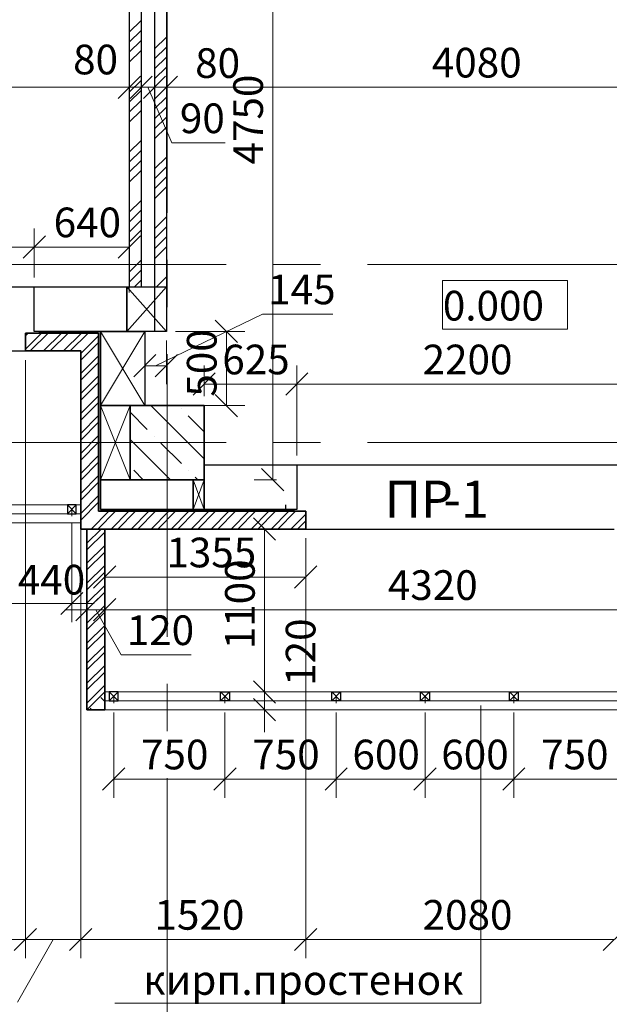
# Model space of a CAD drawing. Units: millimetres. Extents: x 5068 to 31447, y -7527 to -2508.
# Drawn here: x 15055 to 15094, y -5452 to -5386 of the extents above; entities that cross this region are included whole.
import ezdxf

# ---------------------------------------------------------------- set-up
doc = ezdxf.new("R2010")
doc.units = ezdxf.units.MM
doc.header["$PDSIZE"] = 5
doc.linetypes.add('CENTER2', pattern=[28.575, 19.05, -3.175, 3.175, -3.175])
doc.layers.get('0').update_dxf_attribs({"lineweight": 50})
for name, color, linetype, lineweight, true_color in [('kolonni_Ном._пера__62', 7, 'Continuous', 13, 0x383838), ('kolonni_Ном._пера__64', 7, 'Continuous', 35, 0x383838), ('kolonni_Ном._пера__94', 7, 'Continuous', 25, 0x9f9f9f), ('Peregorodki_Ном._пера__64', 7, 'Continuous', 35, 0x383838), ('Steni nesushie_Ном._пера__63', 7, 'Continuous', 25, 0x383838), ('Steni nesushie_Ном._пера__64', 7, 'Continuous', 35, 0x383838), ('Stenki narujnie_Ном._пера__64', 7, 'Continuous', 35, 0x383838), ('Stenki narujnie_Ном._пера__94', 7, 'Continuous', 25, 0x9f9f9f), ('Окна ArchiCAD_Ном._пера__94', 7, 'Continuous', 25, 0x9f9f9f)]:
    doc.layers.add(name, color=color, linetype=linetype, lineweight=lineweight, true_color=true_color)
for name, color, linetype in [('Peregorodki', 7, 'Continuous'), ('Перегородки ПГП', 7, 'Continuous'), ('ПЕРЕМЫЧКИ', 7, 'Continuous')]:
    doc.layers.add(name, color=color, linetype=linetype)
for name, color, linetype, lineweight in [('ВИТРАЖИ', 140, 'Continuous', 25), ('Газобетоннные блоки стен', 140, 'Continuous', 25), ('мои оси', 170, 'CENTER2', 5), ('Отметки', 10, 'Continuous', 13), ('размер', 123, 'Continuous', 18), ('размерная', 140, 'Continuous', 25)]:
    doc.layers.add(name, color=color, linetype=linetype, lineweight=lineweight)
doc.styles.add('СГЕНЕРИР_СТИЛЬ_1', font='ARIALN.TTF')

msp = doc.modelspace()

# ---------------------------------------------------------------- linework, layer by layer
at = {"color": 7, "linetype": 'ByBlock', "lineweight": -2}
for p, q in [((15061.297, -5390.857), (15062.797, -5389.357)), ((15061.302, -5390.857), (15062.802, -5389.357)), ((15062.099, -5390.857), (15063.599, -5389.357)), ((15063.599, -5389.357), (15062.099, -5390.857)), ((15062.999, -5390.857), (15064.499, -5389.357)), ((15064.499, -5389.357), (15062.999, -5390.857)), ((15065.297, -5389.361), (15063.797, -5390.861)), ((15065.3, -5389.357), (15063.8, -5390.857)), ((15054.893, -5401.626), (15056.393, -5400.126)), ((15056.393, -5400.126), (15054.893, -5401.626)), ((15061.297, -5401.626), (15062.797, -5400.126)), ((15069.343, -5407.31), (15067.843, -5405.81)), ((15063.847, -5408.125), (15062.347, -5409.625)), ((15063.797, -5409.625), (15065.297, -5408.125)), ((15067.847, -5409.365), (15066.347, -5410.865)), ((15074.097, -5409.365), (15072.597, -5410.865)), ((15072.597, -5410.865), (15074.097, -5409.365)), ((15067.843, -5410.81), (15069.343, -5412.31)), ((15070.969, -5415.81), (15072.469, -5417.31)), ((15071.915, -5420.63), (15070.415, -5419.13)), ((15061.147, -5422.372), (15059.647, -5423.872)), ((15073.197, -5423.872), (15074.697, -5422.372)), ((15058.927, -5424.15), (15057.427, -5425.65)), ((15058.447, -5426.07), (15059.947, -5424.57)), ((15061.147, -5424.57), (15059.647, -5426.07)), ((15061.147, -5424.57), (15059.647, -5426.07)), ((15070.415, -5430.11), (15071.915, -5431.61)), ((15070.415, -5430.11), (15071.915, -5431.61)), ((15070.415, -5430.11), (15071.915, -5431.61)), ((15071.915, -5432.81), (15070.415, -5431.31)), ((15071.915, -5432.81), (15070.415, -5431.31)), ((15061.747, -5435.985), (15060.247, -5437.485)), ((15061.747, -5435.985), (15060.247, -5437.485)), ((15067.747, -5437.485), (15069.247, -5435.985)), ((15069.247, -5435.985), (15067.747, -5437.485)), ((15067.747, -5437.485), (15069.247, -5435.985)), ((15069.247, -5435.985), (15067.747, -5437.485)), ((15075.247, -5437.485), (15076.747, -5435.985)), ((15076.747, -5435.985), (15075.247, -5437.485)), ((15075.247, -5437.485), (15076.747, -5435.985)), ((15076.747, -5435.985), (15075.247, -5437.485)), ((15081.235, -5437.485), (15082.735, -5435.985)), ((15082.735, -5435.985), (15081.235, -5437.485)), ((15081.235, -5437.485), (15082.735, -5435.985)), ((15082.735, -5435.985), (15081.235, -5437.485)), ((15087.222, -5437.485), (15088.722, -5435.985)), ((15088.722, -5435.985), (15087.222, -5437.485)), ((15087.222, -5437.485), (15088.722, -5435.985)), ((15088.722, -5435.985), (15087.222, -5437.485)), ((15054.293, -5448.291), (15055.793, -5446.791)), ((15055.793, -5446.791), (15054.293, -5448.291)), ((15059.527, -5446.791), (15058.027, -5448.291)), ((15058.027, -5448.291), (15059.527, -5446.791)), ((15073.197, -5448.291), (15074.697, -5446.791)), ((15074.697, -5446.791), (15073.197, -5448.291)), ((15093.997, -5448.291), (15095.497, -5446.791)), ((15095.497, -5446.791), (15093.997, -5448.291))]:
    msp.add_line(p, q, dxfattribs=at)
at = {"color": 7, "lineweight": 30}
for p, q in [((15058.477, -5418.26), (15057.877, -5418.26)), ((15057.877, -5418.26), (15057.877, -5418.86)), ((15058.477, -5418.86), (15058.477, -5418.26)), ((15057.877, -5418.86), (15058.477, -5418.86)), ((15061.297, -5430.86), (15060.697, -5430.86)), ((15060.697, -5430.86), (15060.697, -5431.46)), ((15061.297, -5430.86), (15060.697, -5430.86)), ((15060.697, -5430.86), (15060.697, -5431.46)), ((15061.297, -5431.46), (15061.297, -5430.86)), ((15061.297, -5431.46), (15061.297, -5430.86)), ((15068.197, -5431.46), (15068.197, -5430.86)), ((15068.197, -5430.86), (15068.797, -5430.86)), ((15068.197, -5431.46), (15068.197, -5430.86)), ((15068.197, -5430.86), (15068.797, -5430.86)), ((15068.797, -5430.86), (15068.797, -5431.46)), ((15068.797, -5430.86), (15068.797, -5431.46)), ((15075.697, -5431.46), (15075.697, -5430.86)), ((15075.697, -5430.86), (15076.297, -5430.86)), ((15075.697, -5431.46), (15075.697, -5430.86)), ((15075.697, -5430.86), (15076.297, -5430.86)), ((15076.297, -5430.86), (15076.297, -5431.46)), ((15076.297, -5430.86), (15076.297, -5431.46)), ((15081.685, -5431.46), (15081.685, -5430.86)), ((15081.685, -5430.86), (15082.285, -5430.86)), ((15081.685, -5431.46), (15081.685, -5430.86)), ((15081.685, -5430.86), (15082.285, -5430.86)), ((15082.285, -5430.86), (15082.285, -5431.46)), ((15082.285, -5430.86), (15082.285, -5431.46)), ((15087.672, -5431.46), (15087.672, -5430.86)), ((15087.672, -5430.86), (15088.272, -5430.86)), ((15087.672, -5431.46), (15087.672, -5430.86)), ((15087.672, -5430.86), (15088.272, -5430.86)), ((15088.272, -5430.86), (15088.272, -5431.46)), ((15088.272, -5430.86), (15088.272, -5431.46)), ((15060.697, -5431.46), (15061.297, -5431.46)), ((15060.697, -5431.46), (15061.297, -5431.46)), ((15068.797, -5431.46), (15068.197, -5431.46)), ((15068.797, -5431.46), (15068.197, -5431.46)), ((15076.297, -5431.46), (15075.697, -5431.46)), ((15076.297, -5431.46), (15075.697, -5431.46)), ((15082.285, -5431.46), (15081.685, -5431.46)), ((15082.285, -5431.46), (15081.685, -5431.46)), ((15088.272, -5431.46), (15087.672, -5431.46)), ((15088.272, -5431.46), (15087.672, -5431.46))]:
    msp.add_line(p, q, dxfattribs=at)
at = {"layer": 'kolonni_Ном._пера__62', "color": 7, "linetype": 'Continuous'}
for p, q in [((15064.597, -5413.06), (15064.597, -5410.56)), ((15063.597, -5414.06), (15061.097, -5414.06)), ((15065.597, -5414.06), (15068.097, -5414.06)), ((15064.597, -5415.06), (15064.597, -5417.56))]:
    msp.add_line(p, q, dxfattribs=at)
msp.add_point((15064.597, -5414.06), dxfattribs=at)
at = {"layer": 'kolonni_Ном._пера__64', "color": 7, "linetype": 'Continuous'}
for p, q in [((15067.097, -5411.56), (15062.097, -5411.56)), ((15062.097, -5411.56), (15062.097, -5416.56)), ((15067.097, -5416.56), (15067.097, -5411.56)), ((15062.097, -5416.56), (15067.097, -5416.56))]:
    msp.add_line(p, q, dxfattribs=at)
at = {"layer": 'kolonni_Ном._пера__94', "color": 7, "linetype": 'Continuous'}
for p, q in [((15063.498, -5411.56), (15067.097, -5415.16)), ((15062.097, -5411.998), (15063.265, -5413.166)), ((15065.563, -5411.787), (15065.563, -5411.787)), ((15066.022, -5412.247), (15067.097, -5413.321)), ((15063.724, -5413.625), (15063.724, -5413.625)), ((15062.097, -5413.837), (15064.821, -5416.56)), ((15064.184, -5414.085), (15065.563, -5415.464)), ((15062.345, -5415.923), (15062.982, -5416.56)), ((15066.022, -5415.923), (15066.022, -5415.923)), ((15066.482, -5416.383), (15066.659, -5416.56))]:
    msp.add_line(p, q, dxfattribs=at)
at = {"layer": 'Peregorodki', "color": 7, "linetype": 'Continuous', "lineweight": 15}
for p, q in [((15091.599, -5403.139), (15083.169, -5403.139)), ((15083.169, -5403.139), (15083.169, -5406.421)), ((15091.599, -5406.421), (15091.599, -5403.139)), ((15083.169, -5406.421), (15091.599, -5406.421))]:
    msp.add_line(p, q, dxfattribs=at)
at = {"layer": 'Peregorodki', "color": 7, "lineweight": 15}
for p, q in [((15055.043, -5407.761), (15056.124, -5406.68)), ((15055.043, -5406.863), (15055.226, -5406.68)), ((15055.373, -5407.88), (15056.573, -5406.68)), ((15056.271, -5407.88), (15057.471, -5406.68)), ((15056.72, -5407.88), (15057.92, -5406.68)), ((15057.618, -5407.88), (15058.818, -5406.68)), ((15058.067, -5407.88), (15059.267, -5406.68)), ((15058.777, -5408.052), (15059.977, -5406.852)), ((15058.777, -5408.501), (15059.977, -5407.301)), ((15058.777, -5409.399), (15059.977, -5408.199)), ((15058.777, -5409.848), (15059.977, -5408.648)), ((15058.777, -5410.747), (15059.977, -5409.547)), ((15058.777, -5411.196), (15059.977, -5409.996)), ((15058.777, -5412.094), (15059.977, -5410.894)), ((15058.777, -5412.543), (15059.977, -5411.343)), ((15058.777, -5413.441), (15059.977, -5412.241)), ((15058.777, -5413.89), (15059.977, -5412.69)), ((15058.777, -5414.788), (15059.977, -5413.588)), ((15058.777, -5415.237), (15059.977, -5414.037)), ((15058.777, -5416.135), (15059.977, -5414.935)), ((15058.777, -5416.584), (15059.977, -5415.384)), ((15058.777, -5417.482), (15059.977, -5416.282)), ((15058.777, -5417.931), (15059.977, -5416.731)), ((15058.777, -5418.829), (15059.977, -5417.629)), ((15058.777, -5419.278), (15059.977, -5418.078)), ((15059.481, -5419.88), (15060.681, -5418.68)), ((15059.93, -5419.88), (15061.13, -5418.68)), ((15060.828, -5419.88), (15062.028, -5418.68)), ((15061.277, -5419.88), (15062.477, -5418.68)), ((15062.175, -5419.88), (15063.375, -5418.68)), ((15062.624, -5419.88), (15063.824, -5418.68)), ((15063.522, -5419.88), (15064.722, -5418.68)), ((15063.971, -5419.88), (15065.171, -5418.68)), ((15064.869, -5419.88), (15066.069, -5418.68)), ((15065.318, -5419.88), (15066.518, -5418.68)), ((15066.216, -5419.88), (15067.416, -5418.68)), ((15066.665, -5419.88), (15067.865, -5418.68)), ((15067.563, -5419.88), (15068.763, -5418.68)), ((15068.012, -5419.88), (15069.212, -5418.68)), ((15068.91, -5419.88), (15070.11, -5418.68)), ((15069.359, -5419.88), (15070.559, -5418.68)), ((15070.257, -5419.88), (15071.457, -5418.68)), ((15070.706, -5419.88), (15071.906, -5418.68)), ((15071.604, -5419.88), (15072.804, -5418.68)), ((15072.053, -5419.88), (15073.253, -5418.68)), ((15072.951, -5419.88), (15073.947, -5418.884)), ((15073.4, -5419.88), (15073.947, -5419.333)), ((15059.197, -5420.838), (15060.155, -5419.88)), ((15059.197, -5419.94), (15059.257, -5419.88)), ((15059.197, -5421.287), (15060.397, -5420.087)), ((15059.197, -5422.185), (15060.397, -5420.985)), ((15059.197, -5422.634), (15060.397, -5421.434)), ((15059.197, -5423.532), (15060.397, -5422.332)), ((15059.197, -5423.981), (15060.397, -5422.781)), ((15059.197, -5424.879), (15060.397, -5423.679)), ((15059.197, -5425.328), (15060.397, -5424.128)), ((15059.197, -5426.226), (15060.397, -5425.026)), ((15059.197, -5426.675), (15060.397, -5425.475)), ((15059.197, -5427.573), (15060.397, -5426.373)), ((15059.197, -5428.022), (15060.397, -5426.822)), ((15059.197, -5428.92), (15060.397, -5427.72)), ((15059.197, -5429.369), (15060.397, -5428.169)), ((15059.197, -5430.267), (15060.397, -5429.067)), ((15059.197, -5430.716), (15060.397, -5429.516)), ((15059.197, -5431.614), (15060.397, -5430.414)), ((15059.23, -5432.03), (15060.397, -5430.863))]:
    msp.add_line(p, q, dxfattribs=at)
at = {"layer": 'Peregorodki_Ном._пера__64', "color": 7, "linetype": 'Continuous'}
for p, q in [((15063.347, -5416.56), (15064.147, -5416.56)), ((15060.397, -5419.88), (15059.197, -5419.88)), ((15059.197, -5419.88), (15059.197, -5432.06)), ((15059.197, -5419.88), (15059.197, -5432.06)), ((15060.397, -5430.96), (15060.397, -5419.88)), ((15060.397, -5430.96), (15060.397, -5419.88)), ((15059.197, -5431.56), (15059.197, -5429.06)), ((15059.197, -5431.56), (15059.197, -5429.06))]:
    msp.add_line(p, q, dxfattribs=at)
at = {"layer": 'Peregorodki_Ном._пера__64', "color": 7, "linetype": 'Continuous', "lineweight": 15}
msp.add_line((15024.997, -5419.46), (15058.777, -5419.46), dxfattribs=at)
msp.add_line((15024.997, -5419.46), (15058.777, -5419.46), dxfattribs=at)
at = {"layer": 'Steni nesushie_Ном._пера__63', "color": 7, "linetype": 'Continuous'}
for p, q in [((15055.947, -5406.56), (15060.097, -5406.56)), ((15060.097, -5406.56), (15060.097, -5411.56)), ((15060.097, -5411.56), (15060.097, -5416.56)), ((15060.097, -5416.56), (15060.097, -5418.56)), ((15072.597, -5418.56), (15072.597, -5418.26)), ((15060.097, -5418.56), (15062.097, -5418.56)), ((15062.097, -5418.56), (15067.097, -5418.56)), ((15067.097, -5418.56), (15072.597, -5418.56))]:
    msp.add_line(p, q, dxfattribs=at)
at = {"layer": 'Steni nesushie_Ном._пера__64', "color": 7, "linetype": 'Continuous'}
for p, q in [((15055.043, -5406.68), (15059.977, -5406.68)), ((15055.043, -5407.88), (15055.043, -5406.68)), ((15059.977, -5406.68), (15059.977, -5418.68)), ((15055.043, -5407.88), (15058.777, -5407.88)), ((15058.777, -5407.88), (15058.777, -5419.88)), ((15059.977, -5418.68), (15073.947, -5418.68)), ((15072.597, -5418.56), (15073.197, -5418.56)), ((15073.947, -5419.88), (15073.947, -5418.68)), ((15058.777, -5419.88), (15073.947, -5419.88))]:
    msp.add_line(p, q, dxfattribs=at)
at = {"layer": 'Stenki narujnie_Ном._пера__64', "color": 7, "linetype": 'Continuous', "lineweight": 15}
for p, q in [((15060.397, -5430.86), (15103.572, -5430.86)), ((15060.397, -5430.86), (15103.572, -5430.86)), ((15060.397, -5432.06), (15103.572, -5432.06)), ((15060.397, -5432.06), (15103.572, -5432.06))]:
    msp.add_line(p, q, dxfattribs=at)
at = {"layer": 'Stenki narujnie_Ном._пера__64', "color": 7, "linetype": 'Continuous'}
for p in [(15060.397, -5430.96), (15060.397, -5430.96), (15059.197, -5432.06), (15059.197, -5432.06)]:
    msp.add_line(p, (15060.397, -5432.06), dxfattribs=at)
at = {"layer": 'Stenki narujnie_Ном._пера__94', "color": 7, "linetype": 'Continuous'}
for p, q in [((15060.122, -5431.236), (15060.397, -5431.511)), ((15060.122, -5431.236), (15060.397, -5431.511)), ((15059.415, -5431.943), (15059.532, -5432.06)), ((15059.415, -5431.943), (15059.532, -5432.06))]:
    msp.add_line(p, q, dxfattribs=at)
at = {"layer": 'ВИТРАЖИ', "color": 7, "linetype": 'Continuous', "lineweight": 15}
for p, q in [((15025.597, -5418.26), (15058.777, -5418.26)), ((15025.597, -5418.86), (15058.777, -5418.86)), ((15025.597, -5418.86), (15058.497, -5418.86)), ((15060.397, -5430.86), (15103.572, -5430.86)), ((15060.397, -5430.86), (15103.572, -5430.86)), ((15060.397, -5431.46), (15103.572, -5431.46)), ((15060.397, -5431.46), (15103.572, -5431.46))]:
    msp.add_line(p, q, dxfattribs=at)
at = {"layer": 'Газобетоннные блоки стен', "color": 7, "lineweight": 30}
for p, q in [((15060.097, -5416.56), (15060.097, -5411.56)), ((15060.097, -5411.56), (15062.097, -5411.56)), ((15062.097, -5411.56), (15062.097, -5416.56)), ((15060.097, -5418.56), (15060.097, -5416.56)), ((15060.097, -5416.56), (15066.347, -5416.56)), ((15062.097, -5416.56), (15060.097, -5416.56)), ((15066.347, -5416.56), (15066.347, -5418.56)), ((15066.347, -5418.56), (15066.347, -5416.56)), ((15066.347, -5416.56), (15067.097, -5416.56)), ((15067.097, -5416.56), (15067.097, -5418.56)), ((15066.347, -5418.56), (15060.097, -5418.56)), ((15067.097, -5418.56), (15066.347, -5418.56))]:
    msp.add_line(p, q, dxfattribs=at)
at = {"layer": 'мои оси', "color": 7}
for p, q in [((15064.597, -5512.87), (15064.597, -5257.41)), ((14935.235, -5402.06), (15431.62, -5402.06)), ((14935.235, -5414.06), (15431.62, -5414.06))]:
    msp.add_line(p, q, dxfattribs=at)
at = {"layer": 'Окна ArchiCAD_Ном._пера__94', "color": 7, "linetype": 'Continuous'}
for p, q in [((15038.843, -5403.56), (15056.843, -5403.56)), ((15039.443, -5407.88), (15055.043, -5407.88)), ((15073.347, -5415.56), (15095.347, -5415.56)), ((15073.947, -5419.88), (15094.097, -5419.88)), ((15079.147, -5419.88), (15094.747, -5419.88))]:
    msp.add_line(p, q, dxfattribs=at)
at = {"layer": 'Перегородки ПГП', "color": 7, "linetype": 'Continuous', "lineweight": 30}
for p, q in [((15062.047, -5346.81), (15062.047, -5403.56)), ((15062.847, -5346.81), (15062.847, -5403.56)), ((15063.747, -5380.26), (15063.747, -5406.56)), ((15064.547, -5380.26), (15064.547, -5406.56))]:
    msp.add_line(p, q, dxfattribs=at)
at = {"layer": 'Перегородки ПГП', "color": 7, "lineweight": 5}
for p, q in [((15062.047, -5386.406), (15062.847, -5385.606)), ((15062.047, -5387.08), (15062.847, -5386.28)), ((15062.047, -5387.753), (15062.847, -5386.953)), ((15063.747, -5387.527), (15064.547, -5386.727)), ((15062.047, -5388.427), (15062.847, -5387.627)), ((15063.747, -5388.201), (15064.547, -5387.401)), ((15063.747, -5388.874), (15064.547, -5388.074)), ((15063.747, -5389.548), (15064.547, -5388.748)), ((15062.047, -5390.447), (15062.847, -5389.647)), ((15062.047, -5391.121), (15062.847, -5390.321)), ((15062.047, -5391.794), (15062.847, -5390.994)), ((15063.747, -5391.568), (15064.547, -5390.768)), ((15062.047, -5392.468), (15062.847, -5391.668)), ((15063.747, -5392.242), (15064.547, -5391.442)), ((15063.747, -5392.915), (15064.547, -5392.115)), ((15063.747, -5393.589), (15064.547, -5392.789)), ((15062.047, -5394.488), (15062.847, -5393.688)), ((15062.047, -5395.162), (15062.847, -5394.362)), ((15062.047, -5395.836), (15062.847, -5395.036)), ((15063.747, -5395.61), (15064.547, -5394.81)), ((15062.047, -5396.509), (15062.847, -5395.709)), ((15063.747, -5396.283), (15064.547, -5395.483)), ((15063.747, -5396.957), (15064.547, -5396.157)), ((15063.747, -5397.63), (15064.547, -5396.83)), ((15062.047, -5398.53), (15062.847, -5397.73)), ((15062.047, -5399.203), (15062.847, -5398.403)), ((15062.047, -5399.877), (15062.847, -5399.077)), ((15063.747, -5399.651), (15064.547, -5398.851)), ((15062.047, -5400.55), (15062.847, -5399.75)), ((15063.747, -5400.324), (15064.547, -5399.524)), ((15063.747, -5400.998), (15064.547, -5400.198)), ((15063.747, -5401.671), (15064.547, -5400.871)), ((15062.047, -5402.571), (15062.847, -5401.771)), ((15062.047, -5403.244), (15062.847, -5402.444)), ((15062.405, -5403.56), (15062.847, -5403.118)), ((15063.879, -5403.56), (15064.547, -5402.892))]:
    msp.add_line(p, q, dxfattribs=at)
at = {"layer": 'ПЕРЕМЫЧКИ', "color": 7, "lineweight": 5}
for p, q in [((15058.477, -5418.26), (15057.877, -5418.86)), ((15058.477, -5418.86), (15057.877, -5418.26)), ((15058.177, -5418.56), (15058.177, -5419.019)), ((15061.297, -5430.86), (15060.697, -5431.46)), ((15061.297, -5431.46), (15060.697, -5430.86)), ((15061.297, -5430.86), (15060.697, -5431.46)), ((15061.297, -5431.46), (15060.697, -5430.86)), ((15068.197, -5430.86), (15068.797, -5431.46)), ((15068.197, -5431.46), (15068.797, -5430.86)), ((15068.197, -5430.86), (15068.797, -5431.46)), ((15068.197, -5431.46), (15068.797, -5430.86)), ((15075.697, -5430.86), (15076.297, -5431.46)), ((15075.697, -5431.46), (15076.297, -5430.86)), ((15075.697, -5430.86), (15076.297, -5431.46)), ((15075.697, -5431.46), (15076.297, -5430.86)), ((15081.685, -5430.86), (15082.285, -5431.46)), ((15081.685, -5431.46), (15082.285, -5430.86)), ((15081.685, -5430.86), (15082.285, -5431.46)), ((15081.685, -5431.46), (15082.285, -5430.86)), ((15087.672, -5430.86), (15088.272, -5431.46)), ((15087.672, -5431.46), (15088.272, -5430.86)), ((15087.672, -5430.86), (15088.272, -5431.46)), ((15087.672, -5431.46), (15088.272, -5430.86)), ((15060.997, -5431.16), (15060.997, -5431.619)), ((15060.997, -5431.16), (15060.997, -5431.619)), ((15068.497, -5431.16), (15068.497, -5431.619)), ((15068.497, -5431.16), (15068.497, -5431.619)), ((15075.997, -5431.16), (15075.997, -5431.619)), ((15075.997, -5431.16), (15075.997, -5431.619)), ((15081.985, -5431.16), (15081.985, -5431.619)), ((15081.985, -5431.16), (15081.985, -5431.619)), ((15087.972, -5431.16), (15087.972, -5431.619)), ((15087.972, -5431.16), (15087.972, -5431.619))]:
    msp.add_line(p, q, dxfattribs=at)
at = {"layer": 'размер', "color": 7, "lineweight": 13}
for p, q in [((15085.751, -5451.832), (15085.751, -5431.772)), ((15085.751, -5451.832), (15085.751, -5431.772)), ((15061.072, -5451.832), (15085.751, -5451.832)), ((15061.072, -5451.832), (15085.751, -5451.832))]:
    msp.add_line(p, q, dxfattribs=at)
at = {"layer": 'размерная', "color": 7, "lineweight": 5}
for p, q in [((15071.719, -5416.56), (15071.719, -5369.06)), ((15062.047, -5374.885), (15062.047, -5391.357)), ((15062.849, -5389.482), (15062.849, -5388.857)), ((15062.849, -5389.482), (15062.849, -5388.857)), ((15063.749, -5389.482), (15063.749, -5388.857)), ((15063.749, -5389.482), (15063.749, -5388.857)), ((15064.547, -5405.935), (15064.547, -5388.861)), ((15064.55, -5389.482), (15064.55, -5388.857)), ((15020.093, -5390.107), (15062.047, -5390.107)), ((15062.052, -5390.107), (15060.552, -5390.107)), ((15062.849, -5390.107), (15061.349, -5390.107)), ((15062.849, -5390.107), (15062.052, -5390.107)), ((15063.749, -5390.107), (15062.249, -5390.107)), ((15062.849, -5390.107), (15064.349, -5390.107)), ((15062.849, -5390.107), (15063.749, -5390.107)), ((15062.849, -5390.107), (15063.749, -5390.107)), ((15063.299, -5390.107), (15064.928, -5393.861)), ((15063.749, -5390.107), (15065.249, -5390.107)), ((15063.749, -5390.107), (15064.55, -5390.107)), ((15064.547, -5390.111), (15105.347, -5390.111)), ((15064.55, -5390.107), (15066.05, -5390.107)), ((15062.052, -5390.731), (15062.052, -5391.357)), ((15064.928, -5393.861), (15068.522, -5393.861)), ((15055.643, -5402.935), (15055.643, -5399.626)), ((15055.643, -5402.935), (15055.643, -5399.626)), ((15062.047, -5403.935), (15062.047, -5399.626)), ((15038.843, -5400.876), (15055.643, -5400.876)), ((15062.047, -5400.876), (15055.643, -5400.876)), ((15061.893, -5403.56), (15064.547, -5406.56)), ((15061.893, -5406.56), (15064.547, -5403.56)), ((15063.822, -5408.875), (15071.036, -5405.394)), ((15071.036, -5405.394), (15075.768, -5405.394)), ((15060.097, -5406.56), (15063.097, -5411.56)), ((15060.097, -5411.56), (15063.097, -5406.56)), ((15065.172, -5406.56), (15069.843, -5406.56)), ((15068.593, -5411.56), (15068.593, -5406.56)), ((15063.097, -5407.185), (15063.097, -5410.125)), ((15064.547, -5407.185), (15064.547, -5410.125)), ((15055.043, -5408.505), (15055.043, -5448.791)), ((15055.043, -5408.505), (15055.043, -5448.791)), ((15058.777, -5408.505), (15058.777, -5448.791)), ((15063.097, -5408.875), (15064.547, -5408.875)), ((15067.097, -5410.935), (15067.097, -5408.865)), ((15073.347, -5414.935), (15073.347, -5408.865)), ((15073.347, -5414.935), (15073.347, -5408.865)), ((15067.097, -5410.115), (15073.347, -5410.115)), ((15073.347, -5410.115), (15095.347, -5410.115)), ((15060.097, -5411.56), (15062.097, -5416.56)), ((15060.097, -5416.56), (15062.097, -5411.56)), ((15065.222, -5411.56), (15069.843, -5411.56)), ((15066.347, -5416.56), (15067.097, -5418.56)), ((15066.347, -5418.56), (15067.097, -5416.56)), ((15071.972, -5416.56), (15070.469, -5416.56)), ((15058.177, -5419.485), (15058.177, -5426.15)), ((15058.777, -5419.88), (15058.777, -5421.122)), ((15065.222, -5419.88), (15072.415, -5419.88)), ((15071.165, -5430.86), (15071.165, -5419.88)), ((15058.777, -5420.505), (15058.777, -5448.791)), ((15059.197, -5420.505), (15059.197, -5426.57)), ((15060.397, -5420.505), (15060.397, -5424.372)), ((15060.397, -5420.505), (15060.397, -5426.57)), ((15060.397, -5420.505), (15060.397, -5426.57)), ((15073.947, -5420.505), (15073.947, -5424.372)), ((15073.947, -5420.505), (15073.947, -5448.791)), ((15073.947, -5420.505), (15073.947, -5448.791)), ((15060.397, -5423.122), (15073.947, -5423.122)), ((15053.797, -5424.9), (15058.177, -5424.9)), ((15058.177, -5424.9), (15059.677, -5424.9)), ((15059.197, -5425.32), (15057.697, -5425.32)), ((15060.397, -5425.32), (15059.197, -5425.32)), ((15060.397, -5425.32), (15059.197, -5425.32)), ((15059.797, -5425.32), (15061.498, -5428.36)), ((15060.397, -5425.32), (15061.897, -5425.32)), ((15060.397, -5425.32), (15103.572, -5425.32)), ((15061.498, -5428.36), (15066.212, -5428.36)), ((15071.165, -5430.86), (15071.165, -5429.36)), ((15071.165, -5430.86), (15071.165, -5429.36)), ((15065.222, -5430.86), (15072.415, -5430.86)), ((15069.422, -5430.86), (15072.415, -5430.86)), ((15069.422, -5430.86), (15072.415, -5430.86)), ((15071.165, -5430.86), (15071.165, -5432.06)), ((15071.165, -5430.86), (15071.165, -5432.06)), ((15060.997, -5432.244), (15060.997, -5437.985)), ((15060.997, -5432.244), (15060.997, -5437.985)), ((15068.497, -5432.244), (15068.497, -5437.985)), ((15068.497, -5432.244), (15068.497, -5437.985)), ((15068.497, -5432.244), (15068.497, -5437.985)), ((15068.497, -5432.244), (15068.497, -5437.985)), ((15072.572, -5432.06), (15069.915, -5432.06)), ((15072.572, -5432.06), (15069.915, -5432.06)), ((15071.165, -5432.06), (15071.165, -5433.56)), ((15071.165, -5432.06), (15071.165, -5433.56)), ((15075.997, -5432.244), (15075.997, -5437.985)), ((15075.997, -5432.244), (15075.997, -5437.985)), ((15075.997, -5432.244), (15075.997, -5437.985)), ((15075.997, -5432.244), (15075.997, -5437.985)), ((15081.985, -5432.244), (15081.985, -5437.985)), ((15081.985, -5432.244), (15081.985, -5437.985)), ((15081.985, -5432.244), (15081.985, -5437.985)), ((15081.985, -5432.244), (15081.985, -5437.985)), ((15087.972, -5432.244), (15087.972, -5437.985)), ((15087.972, -5432.244), (15087.972, -5437.985)), ((15087.972, -5432.244), (15087.972, -5437.985)), ((15087.972, -5432.244), (15087.972, -5437.985)), ((15060.997, -5436.735), (15068.497, -5436.735)), ((15060.997, -5436.735), (15068.497, -5436.735)), ((15068.497, -5436.735), (15075.997, -5436.735)), ((15068.497, -5436.735), (15075.997, -5436.735)), ((15075.997, -5436.735), (15081.985, -5436.735)), ((15075.997, -5436.735), (15081.985, -5436.735)), ((15081.985, -5436.735), (15087.972, -5436.735)), ((15081.985, -5436.735), (15087.972, -5436.735)), ((15087.972, -5436.735), (15095.472, -5436.735)), ((15087.972, -5436.735), (15095.472, -5436.735)), ((15039.443, -5447.541), (15055.043, -5447.541)), ((15056.91, -5447.541), (15054.52, -5451.773)), ((15058.777, -5447.541), (15055.043, -5447.541)), ((15058.777, -5447.541), (15073.947, -5447.541)), ((15094.747, -5447.541), (15073.947, -5447.541))]:
    msp.add_line(p, q, dxfattribs=at)
at = {"layer": 'размерная', "color": 7, "lineweight": 30}
for p, q in [((15055.643, -5403.56), (15061.893, -5403.56)), ((15055.643, -5406.56), (15055.643, -5403.56)), ((15061.893, -5403.56), (15064.547, -5403.56)), ((15061.893, -5406.56), (15061.893, -5403.56)), ((15061.893, -5403.56), (15061.893, -5406.56)), ((15064.547, -5403.56), (15064.547, -5406.56)), ((15061.893, -5406.56), (15055.643, -5406.56)), ((15060.097, -5411.56), (15060.097, -5406.56)), ((15060.097, -5406.56), (15063.097, -5406.56)), ((15064.547, -5406.56), (15061.893, -5406.56)), ((15063.097, -5406.56), (15063.097, -5411.56)), ((15063.097, -5411.56), (15060.097, -5411.56)), ((15067.097, -5415.56), (15073.347, -5415.56)), ((15067.097, -5418.56), (15067.097, -5415.56)), ((15073.347, -5415.56), (15073.347, -5418.56)), ((15073.347, -5418.56), (15067.097, -5418.56))]:
    msp.add_line(p, q, dxfattribs=at)

# ---------------------------------------------------------------- texts
at = {"color": 7, "lineweight": 25, "style": 'СГЕНЕРИР_СТИЛЬ_1'}
msp.add_text('кирп.простенок', height=2, dxfattribs=at).set_placement((15062.991, -5451.27))
msp.add_text('кирп.простенок', height=2, dxfattribs=at).set_placement((15062.991, -5451.27))
at = {"layer": 'Отметки', "color": 7, "style": 'СГЕНЕРИР_СТИЛЬ_1'}
msp.add_text(' 0.000', height=2, dxfattribs=at).set_placement((15082.577, -5405.829))
at = {"layer": 'ПЕРЕМЫЧКИ', "color": 7, "lineweight": 35, "style": 'СГЕНЕРИР_СТИЛЬ_1'}
for s, p in [('ПР', (15079.254, -5419.117)), ('-1', (15083.231, -5419.117))]:
    msp.add_text(s, height=2.5, dxfattribs=at).set_placement(p)
at = {"layer": 'размерная', "color": 7, "lineweight": 35, "style": 'СГЕНЕРИР_СТИЛЬ_1'}
for s, p in [('80', (15058.261, -5389.24)), ('80', (15066.491, -5389.482)), ('4080', (15082.443, -5389.452)), ('90', (15065.461, -5393.202)), ('640', (15056.95, -5400.217)), ('145', (15071.415, -5404.735)), ('625', (15068.318, -5409.456)), ('2200', (15081.823, -5409.456)), ('1355', (15064.549, -5422.463)), ('440', (15054.533, -5424.294)), ('4320', (15079.48, -5424.66)), ('120', (15061.878, -5427.701)), ('750', (15062.84, -5436.076)), ('750', (15062.84, -5436.076)), ('750', (15070.34, -5436.076)), ('750', (15070.34, -5436.076)), ('600', (15077.095, -5436.076)), ('600', (15077.095, -5436.076)), ('600', (15083.083, -5436.076)), ('600', (15083.083, -5436.076)), ('750', (15089.815, -5436.076)), ('750', (15089.815, -5436.076)), ('1520', (15063.748, -5446.882)), ('2080', (15081.823, -5446.882))]:
    msp.add_text(s, height=2, dxfattribs=at).set_placement(p)
for s, p in [('4750', (15071.06, -5395.315)), ('500', (15067.934, -5410.961)), ('1100', (15070.506, -5427.985)), ('120', (15074.599, -5430.449)), ('120', (15074.599, -5430.449))]:
    msp.add_text(s, height=2, rotation=90, dxfattribs=at).set_placement(p)

doc.saveas('drawing.dxf')
